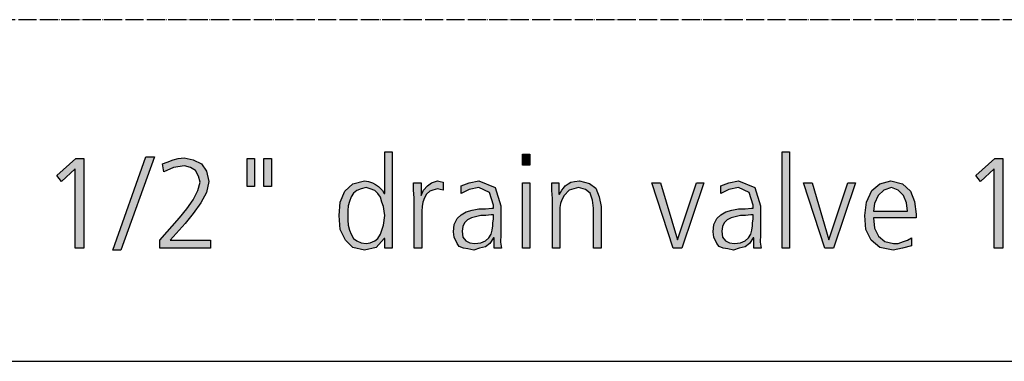
# Model space of a CAD drawing. Units: millimetres. Extents: x -270 to 11963, y 9817 to 18761.
# Drawn here: x 3145 to 3793, y 10000 to 10225 of the extents above; entities that cross this region are included whole.
import ezdxf

# ---------------------------------------------------------------- set-up
doc = ezdxf.new("R2010")
doc.units = ezdxf.units.MM
doc.linetypes.add('DOT_CENTER', pattern=[14, 12, -1, 0, -1])
doc.layers.add('1', color=7, linetype='Continuous')

# ---------------------------------------------------------------- blocks, each defined once
blk = doc.blocks.new('_tb_frame_A3QV', base_point=(0, 333.333))
at = {"layer": '1', "color": 7, "linetype": 'Continuous'}
blk.add_line((395, 333.333), (0, 333.333), dxfattribs=at)

msp = doc.modelspace()

# ---------------------------------------------------------------- hatches: boundary and pattern name
at = {"layer": '1', "linetype": 'Continuous'}
for points in [[(3181.57, 10133.8), (3186.91, 10133.8), (3186.91, 10074.64), (3181.19, 10074.64), (3181.19, 10127.01), (3172.05, 10118.61), (3169, 10122.61)], [(3227.68, 10135), (3233.39, 10135), (3211.29, 10073.44), (3205.96, 10073.44)], [(3236.82, 10079.84), (3249.78, 10094.63), (3254.73, 10100.62), (3258.92, 10106.62), (3261.97, 10112.62), (3263.5, 10118.21), (3262.35, 10122.21), (3260.45, 10125.81), (3257.02, 10127.81), (3253.21, 10129.01), (3245.97, 10127.81), (3239.49, 10125.01), (3238.73, 10130.2), (3241.78, 10131.4), (3245.59, 10133), (3249.02, 10133.8), (3252.83, 10134.2), (3258.92, 10133), (3264.26, 10130.2), (3267.69, 10125.41), (3269.21, 10118.61), (3267.69, 10111.42), (3263.88, 10104.62), (3258.92, 10097.43), (3253.59, 10091.03), (3243.68, 10079.84), (3270.36, 10079.84), (3270.36, 10074.64), (3236.82, 10074.64)], [(3294.36, 10133.8), (3299.32, 10133.8), (3299.32, 10115.41), (3294.36, 10115.41)], [(3305.41, 10133.8), (3310.37, 10133.8), (3310.37, 10115.41), (3305.41, 10115.41)], [(3480.7, 10129.41), (3475.74, 10129.41), (3475.74, 10136.6), (3480.7, 10136.6)], [(3646.83, 10138.2), (3651.79, 10138.2), (3651.79, 10074.64), (3646.83, 10074.64)], [(3787.06, 10133.8), (3792.39, 10133.8), (3792.39, 10074.64), (3786.68, 10074.64), (3786.68, 10127.01), (3777.53, 10118.61), (3774.48, 10122.61)], [(3404.49, 10107.82), (3404.1, 10113.02), (3404.1, 10117.81), (3409.06, 10117.81), (3409.06, 10109.42), (3410.58, 10113.02), (3413.25, 10115.81), (3415.92, 10117.81), (3419.73, 10119.01), (3421.63, 10118.61), (3423.54, 10118.21), (3423.54, 10113.02), (3421.63, 10113.42), (3419.73, 10113.82), (3416.68, 10113.02), (3414.77, 10112.22), (3412.49, 10110.22), (3411.34, 10107.82), (3410.2, 10105.02), (3409.82, 10102.22), (3409.44, 10099.02), (3409.44, 10096.23), (3409.44, 10074.64), (3404.49, 10074.64)], [(3475.74, 10117.81), (3480.7, 10117.81), (3480.7, 10074.64), (3475.74, 10074.64)], [(3495.56, 10107.42), (3495.17, 10112.62), (3495.17, 10117.81), (3499.75, 10117.81), (3499.75, 10110.22), (3500.13, 10110.22), (3500.89, 10111.42), (3501.65, 10113.02), (3502.8, 10114.22), (3503.94, 10115.81), (3505.84, 10117.01), (3507.75, 10118.21), (3510.04, 10118.61), (3513.47, 10119.01), (3519.94, 10117.41), (3524.13, 10114.22), (3526.42, 10108.62), (3527.56, 10102.22), (3527.56, 10074.64), (3522.61, 10074.64), (3522.61, 10101.02), (3521.85, 10106.22), (3520.32, 10111.02), (3517.28, 10113.42), (3512.7, 10114.61), (3506.61, 10113.02), (3503.18, 10109.42), (3501.65, 10106.62), (3500.89, 10104.22), (3500.51, 10101.42), (3500.51, 10098.62), (3500.51, 10074.64), (3495.56, 10074.64)], [(3580.91, 10074.64), (3575.2, 10074.64), (3561.1, 10117.81), (3566.81, 10117.81), (3577.86, 10080.24), (3590.44, 10117.81), (3595.39, 10117.81)], [(3680.75, 10074.64), (3675.03, 10074.64), (3660.93, 10117.81), (3666.65, 10117.81), (3677.7, 10080.24), (3690.27, 10117.81), (3695.23, 10117.81)]]:
    msp.add_hatch(color=3, dxfattribs=at).paths.add_polyline_path(points)
h = msp.add_hatch(color=3, dxfattribs=at)
h.paths.add_polyline_path([(3390.01, 10074.64), (3385.05, 10074.64), (3385.05, 10081.04), (3384.67, 10081.04), (3379.34, 10075.04), (3371.72, 10073.44), (3364.09, 10075.04), (3359.14, 10079.84), (3355.71, 10087.03), (3354.95, 10096.23), (3355.71, 10105.02), (3358.76, 10112.22), (3364.09, 10117.01), (3371.72, 10119.01), (3374.38, 10118.61), (3377.05, 10117.81), (3378.96, 10116.61), (3380.86, 10115.41), (3383.53, 10112.62), (3384.67, 10110.62), (3385.05, 10110.62), (3385.05, 10138.2), (3390.01, 10138.2)])
h.paths.add_polyline_path([(3360.66, 10096.23), (3360.66, 10093.03), (3361.05, 10089.83), (3361.81, 10086.63), (3362.95, 10083.83), (3364.48, 10081.04), (3366.76, 10079.44), (3369.43, 10078.24), (3372.86, 10077.84), (3375.53, 10078.24), (3378.57, 10079.44), (3380.48, 10081.04), (3382.38, 10083.83), (3384.29, 10089.83), (3385.05, 10096.23), (3384.67, 10099.02), (3384.29, 10102.22), (3383.15, 10105.02), (3382.38, 10108.22), (3380.48, 10110.62), (3378.57, 10112.62), (3375.53, 10113.82), (3372.86, 10114.61), (3369.43, 10113.82), (3366.76, 10112.62), (3364.48, 10111.02), (3362.95, 10108.62), (3361.81, 10105.42), (3361.05, 10102.62), (3360.66, 10099.42)], flags=16)
h = msp.add_hatch(color=3, dxfattribs=at)
h.paths.add_polyline_path([(3457.07, 10081.44), (3456.69, 10081.44), (3454.4, 10077.84), (3451.35, 10075.44), (3447.54, 10074.64), (3443.73, 10073.44), (3439.92, 10074.24), (3436.87, 10074.64), (3434.21, 10075.84), (3432.68, 10077.84), (3430.78, 10081.84), (3430.4, 10085.43), (3430.78, 10090.23), (3432.68, 10094.23), (3435.35, 10096.63), (3438.78, 10098.62), (3442.59, 10099.82), (3447.16, 10100.62), (3451.35, 10100.62), (3455.55, 10101.02), (3456.69, 10101.02), (3456.69, 10103.02), (3454.02, 10111.42), (3447.16, 10114.61), (3440.68, 10113.42), (3435.35, 10110.62), (3435.35, 10115.81), (3440.68, 10117.81), (3447.16, 10119.01), (3457.83, 10114.61), (3461.64, 10102.62), (3461.64, 10083.43), (3461.26, 10078.64), (3462.02, 10074.64), (3457.07, 10074.64)])
h.paths.add_polyline_path([(3456.69, 10096.63), (3455.16, 10096.63), (3451.74, 10096.23), (3448.31, 10096.23), (3444.88, 10095.43), (3442.21, 10094.63), (3439.54, 10093.43), (3437.64, 10091.43), (3436.49, 10089.03), (3436.11, 10085.83), (3436.49, 10081.84), (3438.4, 10079.44), (3441.07, 10078.24), (3444.5, 10077.84), (3448.31, 10078.24), (3451.35, 10079.44), (3453.64, 10081.44), (3455.16, 10083.83), (3455.93, 10086.63), (3456.31, 10089.43), (3456.31, 10091.43), (3456.69, 10093.83)], flags=16)
h = msp.add_hatch(color=3, dxfattribs=at)
h.paths.add_polyline_path([(3628.16, 10081.44), (3627.78, 10081.44), (3625.49, 10077.84), (3622.45, 10075.44), (3618.63, 10074.64), (3614.82, 10073.44), (3611.01, 10074.24), (3607.97, 10074.64), (3605.3, 10075.84), (3603.77, 10077.84), (3601.87, 10081.84), (3601.49, 10085.43), (3601.87, 10090.23), (3603.77, 10094.23), (3606.44, 10096.63), (3609.87, 10098.62), (3613.68, 10099.82), (3618.25, 10100.62), (3622.45, 10100.62), (3626.64, 10101.02), (3627.78, 10101.02), (3627.78, 10103.02), (3625.11, 10111.42), (3618.25, 10114.61), (3611.78, 10113.42), (3606.44, 10110.62), (3606.44, 10115.81), (3611.78, 10117.81), (3618.25, 10119.01), (3628.92, 10114.61), (3632.73, 10102.62), (3632.73, 10083.43), (3632.35, 10078.64), (3633.11, 10074.64), (3628.16, 10074.64)])
h.paths.add_polyline_path([(3627.78, 10096.63), (3626.26, 10096.63), (3622.83, 10096.23), (3619.4, 10096.23), (3615.97, 10095.43), (3613.3, 10094.63), (3610.63, 10093.43), (3608.73, 10091.43), (3607.58, 10089.03), (3607.2, 10085.83), (3607.58, 10081.84), (3609.49, 10079.44), (3612.16, 10078.24), (3615.59, 10077.84), (3619.4, 10078.24), (3622.45, 10079.44), (3624.73, 10081.44), (3626.26, 10083.83), (3627.02, 10086.63), (3627.4, 10089.43), (3627.4, 10091.43), (3627.78, 10093.83)], flags=16)
h = msp.add_hatch(color=3, dxfattribs=at)
h.paths.add_polyline_path([(3732.19, 10076.24), (3726.09, 10074.64), (3719.99, 10073.44), (3711.23, 10075.04), (3705.51, 10079.84), (3702.08, 10087.03), (3701.32, 10096.23), (3702.47, 10105.02), (3705.89, 10112.62), (3711.23, 10117.01), (3718.47, 10119.01), (3726.09, 10117.01), (3731.42, 10112.22), (3734.09, 10105.42), (3735.24, 10097.03), (3735.24, 10094.63), (3707.04, 10094.63), (3707.8, 10087.83), (3710.47, 10082.64), (3714.66, 10079.04), (3720.37, 10077.84), (3723.42, 10077.84), (3726.85, 10079.04), (3729.52, 10079.84), (3732.19, 10081.44)])
h.paths.add_polyline_path([(3729.52, 10099.02), (3728.76, 10104.62), (3726.85, 10109.42), (3723.42, 10113.02), (3718.85, 10114.61), (3713.9, 10113.02), (3710.09, 10109.42), (3707.8, 10104.22), (3707.04, 10099.02)], flags=16)

# ---------------------------------------------------------------- linework, layer by layer
at = {"layer": '1', "color": 1, "linetype": 'DOT_CENTER'}
msp.add_line((6300, 10225.41), (0, 10225.41), dxfattribs=at)
at = {"layer": '1', "color": 3, "linetype": 'Continuous'}
for p, q in [((3169, 10122.61), (3181.57, 10133.8)), ((3181.57, 10133.8), (3186.91, 10133.8)), ((3186.91, 10133.8), (3186.91, 10074.64)), ((3205.96, 10073.44), (3227.68, 10135)), ((3233.39, 10135), (3211.29, 10073.44)), ((3227.68, 10135), (3233.39, 10135)), ((3241.78, 10131.4), (3245.59, 10133)), ((3245.59, 10133), (3249.02, 10133.8)), ((3249.02, 10133.8), (3252.83, 10134.2)), ((3252.83, 10134.2), (3258.92, 10133)), ((3258.92, 10133), (3264.26, 10130.2)), ((3294.36, 10115.41), (3294.36, 10133.8)), ((3294.36, 10133.8), (3299.32, 10133.8)), ((3299.32, 10133.8), (3299.32, 10115.41)), ((3305.41, 10115.41), (3305.41, 10133.8)), ((3305.41, 10133.8), (3310.37, 10133.8)), ((3310.37, 10133.8), (3310.37, 10115.41)), ((3385.05, 10138.2), (3390.01, 10138.2)), ((3385.05, 10110.62), (3385.05, 10138.2)), ((3390.01, 10138.2), (3390.01, 10074.64)), ((3475.74, 10136.6), (3480.7, 10136.6)), ((3475.74, 10129.41), (3475.74, 10136.6)), ((3480.7, 10136.6), (3480.7, 10129.41)), ((3646.83, 10074.64), (3646.83, 10138.2)), ((3646.83, 10138.2), (3651.79, 10138.2)), ((3651.79, 10138.2), (3651.79, 10074.64)), ((3774.48, 10122.61), (3787.06, 10133.8)), ((3787.06, 10133.8), (3792.39, 10133.8)), ((3792.39, 10133.8), (3792.39, 10074.64)), ((3181.19, 10127.01), (3172.05, 10118.61)), ((3181.19, 10074.64), (3181.19, 10127.01)), ((3238.73, 10130.2), (3241.78, 10131.4)), ((3239.49, 10125.01), (3238.73, 10130.2)), ((3245.97, 10127.81), (3239.49, 10125.01)), ((3253.21, 10129.01), (3245.97, 10127.81)), ((3257.02, 10127.81), (3253.21, 10129.01)), ((3260.45, 10125.81), (3257.02, 10127.81)), ((3264.26, 10130.2), (3267.69, 10125.41)), ((3480.7, 10129.41), (3475.74, 10129.41)), ((3786.68, 10127.01), (3777.53, 10118.61)), ((3786.68, 10074.64), (3786.68, 10127.01)), ((3172.05, 10118.61), (3169, 10122.61)), ((3262.35, 10122.21), (3260.45, 10125.81)), ((3263.5, 10118.21), (3262.35, 10122.21)), ((3267.69, 10125.41), (3269.21, 10118.61)), ((3777.53, 10118.61), (3774.48, 10122.61)), ((3261.97, 10112.62), (3263.5, 10118.21)), ((3269.21, 10118.61), (3267.69, 10111.42)), ((3299.32, 10115.41), (3294.36, 10115.41)), ((3310.37, 10115.41), (3305.41, 10115.41)), ((3358.76, 10112.22), (3364.09, 10117.01)), ((3364.09, 10117.01), (3371.72, 10119.01)), ((3369.43, 10113.82), (3366.76, 10112.62)), ((3372.86, 10114.61), (3369.43, 10113.82)), ((3371.72, 10119.01), (3374.38, 10118.61)), ((3375.53, 10113.82), (3372.86, 10114.61)), ((3374.38, 10118.61), (3377.05, 10117.81)), ((3378.57, 10112.62), (3375.53, 10113.82)), ((3377.05, 10117.81), (3378.96, 10116.61)), ((3378.96, 10116.61), (3380.86, 10115.41)), ((3380.86, 10115.41), (3383.53, 10112.62)), ((3404.1, 10117.81), (3409.06, 10117.81)), ((3404.1, 10113.02), (3404.1, 10117.81)), ((3409.06, 10117.81), (3409.06, 10109.42)), ((3410.58, 10113.02), (3413.25, 10115.81)), ((3413.25, 10115.81), (3415.92, 10117.81)), ((3415.92, 10117.81), (3419.73, 10119.01)), ((3419.73, 10113.82), (3416.68, 10113.02)), ((3419.73, 10119.01), (3421.63, 10118.61)), ((3421.63, 10113.42), (3419.73, 10113.82)), ((3421.63, 10118.61), (3423.54, 10118.21)), ((3423.54, 10118.21), (3423.54, 10113.02)), ((3435.35, 10115.81), (3440.68, 10117.81)), ((3435.35, 10110.62), (3435.35, 10115.81)), ((3440.68, 10117.81), (3447.16, 10119.01)), ((3447.16, 10114.61), (3440.68, 10113.42)), ((3447.16, 10119.01), (3457.83, 10114.61)), ((3454.02, 10111.42), (3447.16, 10114.61)), ((3457.83, 10114.61), (3461.64, 10102.62)), ((3475.74, 10074.64), (3475.74, 10117.81)), ((3475.74, 10117.81), (3480.7, 10117.81)), ((3480.7, 10117.81), (3480.7, 10074.64)), ((3495.17, 10117.81), (3499.75, 10117.81)), ((3495.17, 10112.62), (3495.17, 10117.81)), ((3499.75, 10117.81), (3499.75, 10110.22)), ((3501.65, 10113.02), (3502.8, 10114.22)), ((3502.8, 10114.22), (3503.94, 10115.81)), ((3503.94, 10115.81), (3505.84, 10117.01)), ((3505.84, 10117.01), (3507.75, 10118.21)), ((3512.7, 10114.61), (3506.61, 10113.02)), ((3507.75, 10118.21), (3510.04, 10118.61)), ((3510.04, 10118.61), (3513.47, 10119.01)), ((3517.28, 10113.42), (3512.7, 10114.61)), ((3513.47, 10119.01), (3519.94, 10117.41)), ((3519.94, 10117.41), (3524.13, 10114.22)), ((3524.13, 10114.22), (3526.42, 10108.62)), ((3561.1, 10117.81), (3566.81, 10117.81)), ((3575.2, 10074.64), (3561.1, 10117.81)), ((3566.81, 10117.81), (3577.86, 10080.24)), ((3577.86, 10080.24), (3590.44, 10117.81)), ((3595.39, 10117.81), (3580.91, 10074.64)), ((3590.44, 10117.81), (3595.39, 10117.81)), ((3606.44, 10115.81), (3611.78, 10117.81)), ((3606.44, 10110.62), (3606.44, 10115.81)), ((3611.78, 10117.81), (3618.25, 10119.01)), ((3618.25, 10114.61), (3611.78, 10113.42)), ((3618.25, 10119.01), (3628.92, 10114.61)), ((3625.11, 10111.42), (3618.25, 10114.61)), ((3628.92, 10114.61), (3632.73, 10102.62)), ((3660.93, 10117.81), (3666.65, 10117.81)), ((3675.03, 10074.64), (3660.93, 10117.81)), ((3666.65, 10117.81), (3677.7, 10080.24)), ((3677.7, 10080.24), (3690.27, 10117.81)), ((3695.23, 10117.81), (3680.75, 10074.64)), ((3690.27, 10117.81), (3695.23, 10117.81)), ((3705.89, 10112.62), (3711.23, 10117.01)), ((3711.23, 10117.01), (3718.47, 10119.01)), ((3718.85, 10114.61), (3713.9, 10113.02)), ((3718.47, 10119.01), (3726.09, 10117.01)), ((3723.42, 10113.02), (3718.85, 10114.61)), ((3726.09, 10117.01), (3731.42, 10112.22)), ((3258.92, 10106.62), (3261.97, 10112.62)), ((3267.69, 10111.42), (3263.88, 10104.62)), ((3355.71, 10105.02), (3358.76, 10112.22)), ((3362.95, 10108.62), (3361.81, 10105.42)), ((3364.48, 10111.02), (3362.95, 10108.62)), ((3366.76, 10112.62), (3364.48, 10111.02)), ((3380.48, 10110.62), (3378.57, 10112.62)), ((3382.38, 10108.22), (3380.48, 10110.62)), ((3383.15, 10105.02), (3382.38, 10108.22)), ((3383.53, 10112.62), (3384.67, 10110.62)), ((3384.67, 10110.62), (3385.05, 10110.62)), ((3404.49, 10107.82), (3404.1, 10113.02)), ((3404.49, 10074.64), (3404.49, 10107.82)), ((3409.06, 10109.42), (3410.58, 10113.02)), ((3411.34, 10107.82), (3410.2, 10105.02)), ((3412.49, 10110.22), (3411.34, 10107.82)), ((3414.77, 10112.22), (3412.49, 10110.22)), ((3416.68, 10113.02), (3414.77, 10112.22)), ((3423.54, 10113.02), (3421.63, 10113.42)), ((3440.68, 10113.42), (3435.35, 10110.62)), ((3456.69, 10103.02), (3454.02, 10111.42)), ((3495.56, 10107.42), (3495.17, 10112.62)), ((3495.56, 10074.64), (3495.56, 10107.42)), ((3499.75, 10110.22), (3500.13, 10110.22)), ((3500.13, 10110.22), (3500.89, 10111.42)), ((3500.89, 10111.42), (3501.65, 10113.02)), ((3503.18, 10109.42), (3501.65, 10106.62)), ((3506.61, 10113.02), (3503.18, 10109.42)), ((3520.32, 10111.02), (3517.28, 10113.42)), ((3521.85, 10106.22), (3520.32, 10111.02)), ((3526.42, 10108.62), (3527.56, 10102.22)), ((3611.78, 10113.42), (3606.44, 10110.62)), ((3627.78, 10103.02), (3625.11, 10111.42)), ((3702.47, 10105.02), (3705.89, 10112.62)), ((3710.09, 10109.42), (3707.8, 10104.22)), ((3713.9, 10113.02), (3710.09, 10109.42)), ((3726.85, 10109.42), (3723.42, 10113.02)), ((3728.76, 10104.62), (3726.85, 10109.42)), ((3731.42, 10112.22), (3734.09, 10105.42)), ((3249.78, 10094.63), (3254.73, 10100.62)), ((3254.73, 10100.62), (3258.92, 10106.62)), ((3263.88, 10104.62), (3258.92, 10097.43)), ((3354.95, 10096.23), (3355.71, 10105.02)), ((3361.05, 10102.62), (3360.66, 10099.42)), ((3361.81, 10105.42), (3361.05, 10102.62)), ((3384.29, 10102.22), (3383.15, 10105.02)), ((3384.67, 10099.02), (3384.29, 10102.22)), ((3409.82, 10102.22), (3409.44, 10099.02)), ((3410.2, 10105.02), (3409.82, 10102.22)), ((3442.59, 10099.82), (3447.16, 10100.62)), ((3447.16, 10100.62), (3451.35, 10100.62)), ((3451.35, 10100.62), (3455.55, 10101.02)), ((3455.55, 10101.02), (3456.69, 10101.02)), ((3456.69, 10101.02), (3456.69, 10103.02)), ((3461.64, 10102.62), (3461.64, 10083.43)), ((3500.89, 10104.22), (3500.51, 10101.42)), ((3500.51, 10101.42), (3500.51, 10098.62)), ((3501.65, 10106.62), (3500.89, 10104.22)), ((3522.61, 10101.02), (3521.85, 10106.22)), ((3522.61, 10074.64), (3522.61, 10101.02)), ((3527.56, 10102.22), (3527.56, 10074.64)), ((3613.68, 10099.82), (3618.25, 10100.62)), ((3618.25, 10100.62), (3622.45, 10100.62)), ((3622.45, 10100.62), (3626.64, 10101.02)), ((3626.64, 10101.02), (3627.78, 10101.02)), ((3627.78, 10101.02), (3627.78, 10103.02)), ((3632.73, 10102.62), (3632.73, 10083.43)), ((3701.32, 10096.23), (3702.47, 10105.02)), ((3707.8, 10104.22), (3707.04, 10099.02)), ((3729.52, 10099.02), (3728.76, 10104.62)), ((3734.09, 10105.42), (3735.24, 10097.03)), ((3236.82, 10079.84), (3249.78, 10094.63)), ((3258.92, 10097.43), (3253.59, 10091.03)), ((3355.71, 10087.03), (3354.95, 10096.23)), ((3360.66, 10099.42), (3360.66, 10096.23)), ((3360.66, 10096.23), (3360.66, 10093.03)), ((3384.29, 10089.83), (3385.05, 10096.23)), ((3385.05, 10096.23), (3384.67, 10099.02)), ((3409.44, 10099.02), (3409.44, 10096.23)), ((3409.44, 10096.23), (3409.44, 10074.64)), ((3430.78, 10090.23), (3432.68, 10094.23)), ((3432.68, 10094.23), (3435.35, 10096.63)), ((3435.35, 10096.63), (3438.78, 10098.62)), ((3438.78, 10098.62), (3442.59, 10099.82)), ((3442.21, 10094.63), (3439.54, 10093.43)), ((3444.88, 10095.43), (3442.21, 10094.63)), ((3448.31, 10096.23), (3444.88, 10095.43)), ((3451.74, 10096.23), (3448.31, 10096.23)), ((3455.16, 10096.63), (3451.74, 10096.23)), ((3456.69, 10096.63), (3455.16, 10096.63)), ((3456.69, 10093.83), (3456.69, 10096.63)), ((3500.51, 10098.62), (3500.51, 10074.64)), ((3601.87, 10090.23), (3603.77, 10094.23)), ((3603.77, 10094.23), (3606.44, 10096.63)), ((3606.44, 10096.63), (3609.87, 10098.62)), ((3609.87, 10098.62), (3613.68, 10099.82)), ((3613.3, 10094.63), (3610.63, 10093.43)), ((3615.97, 10095.43), (3613.3, 10094.63)), ((3619.4, 10096.23), (3615.97, 10095.43)), ((3622.83, 10096.23), (3619.4, 10096.23)), ((3626.26, 10096.63), (3622.83, 10096.23)), ((3627.78, 10096.63), (3626.26, 10096.63)), ((3627.78, 10093.83), (3627.78, 10096.63)), ((3702.08, 10087.03), (3701.32, 10096.23)), ((3707.04, 10099.02), (3729.52, 10099.02)), ((3707.04, 10094.63), (3707.8, 10087.83)), ((3735.24, 10094.63), (3707.04, 10094.63)), ((3735.24, 10097.03), (3735.24, 10094.63)), ((3253.59, 10091.03), (3243.68, 10079.84)), ((3360.66, 10093.03), (3361.05, 10089.83)), ((3361.05, 10089.83), (3361.81, 10086.63)), ((3382.38, 10083.83), (3384.29, 10089.83)), ((3430.4, 10085.43), (3430.78, 10090.23)), ((3436.49, 10089.03), (3436.11, 10085.83)), ((3437.64, 10091.43), (3436.49, 10089.03)), ((3439.54, 10093.43), (3437.64, 10091.43)), ((3455.93, 10086.63), (3456.31, 10089.43)), ((3456.31, 10091.43), (3456.69, 10093.83)), ((3456.31, 10089.43), (3456.31, 10091.43)), ((3601.49, 10085.43), (3601.87, 10090.23)), ((3607.58, 10089.03), (3607.2, 10085.83)), ((3608.73, 10091.43), (3607.58, 10089.03)), ((3610.63, 10093.43), (3608.73, 10091.43)), ((3627.02, 10086.63), (3627.4, 10089.43)), ((3627.4, 10091.43), (3627.78, 10093.83)), ((3627.4, 10089.43), (3627.4, 10091.43)), ((3707.8, 10087.83), (3710.47, 10082.64)), ((3359.14, 10079.84), (3355.71, 10087.03)), ((3361.81, 10086.63), (3362.95, 10083.83)), ((3362.95, 10083.83), (3364.48, 10081.04)), ((3380.48, 10081.04), (3382.38, 10083.83)), ((3430.78, 10081.84), (3430.4, 10085.43)), ((3432.68, 10077.84), (3430.78, 10081.84)), ((3436.11, 10085.83), (3436.49, 10081.84)), ((3436.49, 10081.84), (3438.4, 10079.44)), ((3451.35, 10079.44), (3453.64, 10081.44)), ((3453.64, 10081.44), (3455.16, 10083.83)), ((3456.69, 10081.44), (3454.4, 10077.84)), ((3455.16, 10083.83), (3455.93, 10086.63)), ((3457.07, 10081.44), (3456.69, 10081.44)), ((3457.07, 10074.64), (3457.07, 10081.44)), ((3461.64, 10083.43), (3461.26, 10078.64)), ((3601.87, 10081.84), (3601.49, 10085.43)), ((3603.77, 10077.84), (3601.87, 10081.84)), ((3607.2, 10085.83), (3607.58, 10081.84)), ((3607.58, 10081.84), (3609.49, 10079.44)), ((3622.45, 10079.44), (3624.73, 10081.44)), ((3624.73, 10081.44), (3626.26, 10083.83)), ((3627.78, 10081.44), (3625.49, 10077.84)), ((3626.26, 10083.83), (3627.02, 10086.63)), ((3628.16, 10081.44), (3627.78, 10081.44)), ((3628.16, 10074.64), (3628.16, 10081.44)), ((3632.73, 10083.43), (3632.35, 10078.64)), ((3705.51, 10079.84), (3702.08, 10087.03)), ((3710.47, 10082.64), (3714.66, 10079.04)), ((3729.52, 10079.84), (3732.19, 10081.44)), ((3732.19, 10081.44), (3732.19, 10076.24)), ((3186.91, 10074.64), (3181.19, 10074.64)), ((3236.82, 10074.64), (3236.82, 10079.84)), ((3270.36, 10074.64), (3236.82, 10074.64)), ((3243.68, 10079.84), (3270.36, 10079.84)), ((3270.36, 10079.84), (3270.36, 10074.64)), ((3364.09, 10075.04), (3359.14, 10079.84)), ((3371.72, 10073.44), (3364.09, 10075.04)), ((3364.48, 10081.04), (3366.76, 10079.44)), ((3366.76, 10079.44), (3369.43, 10078.24)), ((3369.43, 10078.24), (3372.86, 10077.84)), ((3379.34, 10075.04), (3371.72, 10073.44)), ((3372.86, 10077.84), (3375.53, 10078.24)), ((3375.53, 10078.24), (3378.57, 10079.44)), ((3378.57, 10079.44), (3380.48, 10081.04)), ((3384.67, 10081.04), (3379.34, 10075.04)), ((3385.05, 10081.04), (3384.67, 10081.04)), ((3385.05, 10074.64), (3385.05, 10081.04)), ((3390.01, 10074.64), (3385.05, 10074.64)), ((3409.44, 10074.64), (3404.49, 10074.64)), ((3434.21, 10075.84), (3432.68, 10077.84)), ((3436.87, 10074.64), (3434.21, 10075.84)), ((3439.92, 10074.24), (3436.87, 10074.64)), ((3438.4, 10079.44), (3441.07, 10078.24)), ((3441.07, 10078.24), (3444.5, 10077.84)), ((3447.54, 10074.64), (3443.73, 10073.44)), ((3444.5, 10077.84), (3448.31, 10078.24)), ((3451.35, 10075.44), (3447.54, 10074.64)), ((3448.31, 10078.24), (3451.35, 10079.44)), ((3454.4, 10077.84), (3451.35, 10075.44)), ((3462.02, 10074.64), (3457.07, 10074.64)), ((3461.26, 10078.64), (3462.02, 10074.64)), ((3480.7, 10074.64), (3475.74, 10074.64)), ((3500.51, 10074.64), (3495.56, 10074.64)), ((3527.56, 10074.64), (3522.61, 10074.64)), ((3580.91, 10074.64), (3575.2, 10074.64)), ((3605.3, 10075.84), (3603.77, 10077.84)), ((3607.97, 10074.64), (3605.3, 10075.84)), ((3611.01, 10074.24), (3607.97, 10074.64)), ((3609.49, 10079.44), (3612.16, 10078.24)), ((3612.16, 10078.24), (3615.59, 10077.84)), ((3618.63, 10074.64), (3614.82, 10073.44)), ((3615.59, 10077.84), (3619.4, 10078.24)), ((3622.45, 10075.44), (3618.63, 10074.64)), ((3619.4, 10078.24), (3622.45, 10079.44)), ((3625.49, 10077.84), (3622.45, 10075.44)), ((3633.11, 10074.64), (3628.16, 10074.64)), ((3632.35, 10078.64), (3633.11, 10074.64)), ((3651.79, 10074.64), (3646.83, 10074.64)), ((3680.75, 10074.64), (3675.03, 10074.64)), ((3711.23, 10075.04), (3705.51, 10079.84)), ((3719.99, 10073.44), (3711.23, 10075.04)), ((3714.66, 10079.04), (3720.37, 10077.84)), ((3726.09, 10074.64), (3719.99, 10073.44)), ((3720.37, 10077.84), (3723.42, 10077.84)), ((3723.42, 10077.84), (3726.85, 10079.04)), ((3732.19, 10076.24), (3726.09, 10074.64)), ((3726.85, 10079.04), (3729.52, 10079.84)), ((3792.39, 10074.64), (3786.68, 10074.64)), ((3211.29, 10073.44), (3205.96, 10073.44)), ((3443.73, 10073.44), (3439.92, 10074.24)), ((3614.82, 10073.44), (3611.01, 10074.24))]:
    msp.add_line(p, q, dxfattribs=at)

# ---------------------------------------------------------------- block references
at = {"xscale": 30, "yscale": 30, "zscale": 30}
msp.add_blockref('_tb_frame_A3QV', (0, 10000), dxfattribs=at)

doc.saveas('drawing.dxf')
